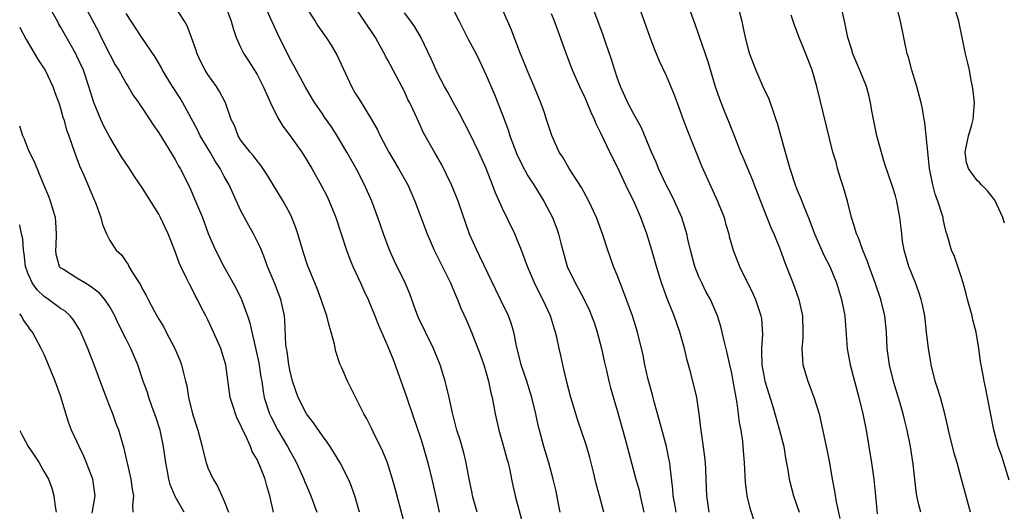
# Model space of a CAD drawing. Units: inches. Extents: x 2538000 to 2541000, y 1554000 to 1557000.
# Drawn here: x 2538000 to 2538120, y 1554109 to 1554169 of the extents above; entities that cross this region are included whole.
import ezdxf

# ---------------------------------------------------------------- set-up
doc = ezdxf.new("R2010")
doc.units = ezdxf.units.IN
doc.header["$MEASUREMENT"] = 0
doc.layers.add('LD25381554_2ft', color=21, linetype='Continuous')

msp = doc.modelspace()

# ---------------------------------------------------------------- linework, layer by layer
at = {"layer": 'LD25381554_2ft'}
for points, elevation in [([(2538031.01, 1554109), (2538030.57, 1554111), (2538030.2, 1554112.2), (2538029.99, 1554113), (2538029.35, 1554114.65), (2538029.2, 1554115), (2538029.12, 1554115.12), (2538029, 1554115.41), (2538028.41, 1554116.41), (2538028.2, 1554117), (2538027.59, 1554118.41), (2538027.18, 1554119.18), (2538027, 1554119.65), (2538026.53, 1554120.53), (2538026.36, 1554121), (2538026.09, 1554121.91), (2538025.72, 1554123), (2538025.18, 1554127), (2538025, 1554127.66), (2538024.57, 1554129), (2538023.69, 1554131), (2538023, 1554132.5), (2538022.76, 1554133), (2538022.14, 1554134.14), (2538021.73, 1554135), (2538021.46, 1554135.46), (2538021, 1554136.39), (2538020.78, 1554136.78), (2538020.4, 1554137.6), (2538019.7, 1554139), (2538019.48, 1554139.48), (2538019, 1554140.83), (2538018.13, 1554143), (2538017.79, 1554143.79), (2538017.21, 1554145), (2538017, 1554145.4), (2538015, 1554148.59), (2538014.02, 1554150.02), (2538013.4, 1554151), (2538012.43, 1554152.43), (2538011, 1554154.82), (2538010.26, 1554156.26), (2538009.92, 1554157), (2538009.05, 1554159.05), (2538008.45, 1554161), (2538007.78, 1554163), (2538007, 1554164.74), (2538006.87, 1554165), (2538005.46, 1554167.46), (2538005, 1554168.3), (2538004.73, 1554168.73), (2538004.6, 1554169), (2538003.46, 1554171)], 8606), ([(2538007.86, 1554171), (2538009.65, 1554167.65), (2538009.96, 1554167), (2538011, 1554164.93), (2538011.68, 1554163.68), (2538012.11, 1554163), (2538013, 1554161.37), (2538013.24, 1554161), (2538013.89, 1554159.89), (2538014.54, 1554159), (2538014.72, 1554158.72), (2538015, 1554158.33), (2538016.32, 1554156.32), (2538017, 1554155.34), (2538019, 1554152.09), (2538019.38, 1554151.38), (2538019.61, 1554151), (2538020.74, 1554148.74), (2538021.5, 1554147), (2538022.32, 1554145), (2538023.04, 1554143.04), (2538023.92, 1554141), (2538024.95, 1554139), (2538026.41, 1554136.42), (2538027.1, 1554135), (2538027.84, 1554133), (2538028.14, 1554132.14), (2538028.35, 1554131), (2538028.77, 1554129.23), (2538028.87, 1554128.87), (2538029.23, 1554127.23), (2538029.48, 1554125.48), (2538029.57, 1554125), (2538029.74, 1554123.74), (2538029.89, 1554123), (2538030.52, 1554121), (2538030.67, 1554120.67), (2538031.55, 1554119), (2538032.73, 1554117), (2538033, 1554116.49), (2538033.55, 1554115.55), (2538033.82, 1554115), (2538034.73, 1554113), (2538034.79, 1554112.79), (2538035, 1554112.31), (2538035.58, 1554111), (2538036.3, 1554109)], 8608), ([(2538047.13, 1554107.13), (2538045.88, 1554111.88), (2538045.57, 1554113), (2538044.93, 1554115), (2538044.39, 1554116.39), (2538043.2, 1554118.8), (2538043, 1554119.24), (2538042.41, 1554120.41), (2538042.04, 1554121), (2538040.05, 1554125), (2538039.36, 1554126.64), (2538039.13, 1554127.13), (2538038.63, 1554128.63), (2538038.46, 1554129.54), (2538038.07, 1554131), (2538037.82, 1554131.82), (2538037.53, 1554133), (2538037, 1554134.5), (2538036.84, 1554135), (2538036.33, 1554136.33), (2538035.18, 1554139.18), (2538034.69, 1554140.69), (2538034, 1554143), (2538033.76, 1554143.76), (2538033.26, 1554145), (2538033, 1554145.53), (2538032.19, 1554147), (2538030.23, 1554150.23), (2538029.43, 1554151.43), (2538029, 1554151.94), (2538028.56, 1554152.56), (2538028.16, 1554153), (2538027, 1554154.51), (2538026.68, 1554155), (2538026.23, 1554156.23), (2538025.83, 1554157), (2538025.13, 1554159), (2538024.42, 1554160.42), (2538024.05, 1554161), (2538023, 1554162.49), (2538022.67, 1554163), (2538022.11, 1554164.11), (2538021.69, 1554165), (2538021.53, 1554165.53), (2538021.01, 1554167.01), (2538020.45, 1554168.45), (2538020.14, 1554169), (2538019, 1554170.75)], 8612), ([(2538025.1, 1554171), (2538025.86, 1554169), (2538026.1, 1554168.1), (2538026.47, 1554167), (2538027, 1554165.83), (2538027.4, 1554165), (2538028.03, 1554164.03), (2538029, 1554162.48), (2538029.77, 1554161), (2538030.14, 1554160.14), (2538030.66, 1554159), (2538030.75, 1554158.75), (2538031.66, 1554157), (2538032.15, 1554156.15), (2538033.04, 1554155), (2538034.48, 1554153), (2538035, 1554152.15), (2538035.69, 1554151), (2538036.89, 1554148.89), (2538037.56, 1554147.56), (2538037.82, 1554147), (2538038.63, 1554145), (2538039.3, 1554143), (2538039.94, 1554141), (2538040.23, 1554140.23), (2538040.72, 1554139), (2538041.66, 1554137), (2538042.07, 1554136.07), (2538042.59, 1554135), (2538043.39, 1554133), (2538043.83, 1554131.83), (2538045, 1554129.25), (2538045.64, 1554127.64), (2538046.18, 1554126.18), (2538047.22, 1554123.22), (2538047.42, 1554122.58), (2538049, 1554117.94), (2538049.3, 1554117), (2538049.88, 1554115), (2538050.37, 1554113), (2538050.85, 1554110.85), (2538051.24, 1554109)], 8614), ([(2538035, 1554170.69), (2538036.11, 1554169), (2538036.45, 1554168.45), (2538037.46, 1554167), (2538038.05, 1554166.05), (2538038.8, 1554164.8), (2538040.54, 1554161), (2538041, 1554160.19), (2538041.48, 1554159.48), (2538043, 1554157), (2538043.71, 1554155.71), (2538044.04, 1554155), (2538045.1, 1554153), (2538046.3, 1554151), (2538047.41, 1554149), (2538048.3, 1554147), (2538049.78, 1554143), (2538050.64, 1554141), (2538052.64, 1554137), (2538053.34, 1554135.34), (2538053.49, 1554135), (2538053.92, 1554133.92), (2538054.54, 1554132.54), (2538055.2, 1554131), (2538056.27, 1554128.27), (2538056.7, 1554127), (2538057, 1554126), (2538057.28, 1554125), (2538057.58, 1554123.58), (2538057.73, 1554123), (2538058.11, 1554121), (2538058.55, 1554119), (2538059.12, 1554117), (2538059.51, 1554115.51), (2538059.67, 1554115), (2538059.89, 1554114.11), (2538060.11, 1554113), (2538060.24, 1554112.24), (2538060.54, 1554111), (2538061.46, 1554107.46)], 8618), ([(2538066.06, 1554109), (2538065.81, 1554110.19), (2538065.55, 1554111.55), (2538065.19, 1554113), (2538064.65, 1554115), (2538064.06, 1554117), (2538063.5, 1554119), (2538063.4, 1554119.4), (2538063.05, 1554121), (2538062.58, 1554123), (2538062.2, 1554124.2), (2538061.97, 1554125), (2538061.27, 1554127), (2538060.69, 1554129.31), (2538060.38, 1554131), (2538060.07, 1554132.07), (2538059.74, 1554133), (2538058.77, 1554135), (2538058.17, 1554136.17), (2538056.23, 1554140.23), (2538055.84, 1554141), (2538054.98, 1554142.98), (2538053.57, 1554147), (2538053.42, 1554147.42), (2538052.75, 1554149), (2538051.54, 1554151.54), (2538050.68, 1554153), (2538049.36, 1554155.36), (2538048.72, 1554156.72), (2538048.27, 1554157.73), (2538047.66, 1554159), (2538047.44, 1554159.44), (2538047, 1554160.42), (2538046.71, 1554161), (2538045, 1554164.23), (2538044.71, 1554164.71), (2538044.57, 1554165), (2538044.05, 1554165.95), (2538043.46, 1554167), (2538042.15, 1554169), (2538040.8, 1554171)], 8620), ([(2538089.8, 1554107.8), (2538089.3, 1554109.3), (2538088.89, 1554111), (2538088.67, 1554112.67), (2538088.55, 1554115), (2538088.41, 1554117), (2538088.36, 1554117.64), (2538088.15, 1554119), (2538087.95, 1554119.95), (2538087.85, 1554121), (2538087.68, 1554122.32), (2538087.45, 1554123.45), (2538087.19, 1554125), (2538087, 1554125.96), (2538086.76, 1554127), (2538086.46, 1554128.46), (2538086.07, 1554129.93), (2538085.85, 1554131), (2538085.68, 1554131.68), (2538085.25, 1554133), (2538084.39, 1554135), (2538083.89, 1554135.89), (2538083.35, 1554137), (2538083, 1554137.76), (2538082.49, 1554139), (2538081.95, 1554141), (2538081.63, 1554142.37), (2538081.52, 1554143), (2538081.41, 1554143.41), (2538080.89, 1554145), (2538080.01, 1554147), (2538079.68, 1554147.68), (2538078.99, 1554148.99), (2538078.05, 1554151), (2538077.76, 1554151.76), (2538077.22, 1554153), (2538075.97, 1554155.97), (2538075, 1554157.7), (2538074.31, 1554159), (2538073.4, 1554161), (2538073, 1554162.12), (2538072.71, 1554163), (2538072.32, 1554164.32), (2538071.56, 1554166.44), (2538071.28, 1554167.28), (2538069.92, 1554171)], 8630), ([(2538075.59, 1554171), (2538076.32, 1554169), (2538077, 1554167.05), (2538077.55, 1554165.55), (2538078.15, 1554164.15), (2538079, 1554162.38), (2538079.99, 1554159.99), (2538080.33, 1554159), (2538081.05, 1554157), (2538081.59, 1554155.59), (2538083.31, 1554151.31), (2538085.27, 1554147), (2538086.06, 1554145), (2538086.25, 1554144.25), (2538086.65, 1554143), (2538086.7, 1554142.7), (2538087.17, 1554141), (2538087.95, 1554139), (2538089.64, 1554135.64), (2538089.92, 1554135), (2538090.35, 1554133.65), (2538090.58, 1554133), (2538090.64, 1554132.64), (2538090.76, 1554130.76), (2538090.63, 1554129), (2538090.66, 1554128.66), (2538090.68, 1554127), (2538091, 1554125.26), (2538091.06, 1554125), (2538091.97, 1554122.03), (2538092.86, 1554119), (2538093.36, 1554117), (2538093.59, 1554115.59), (2538093.84, 1554114.16), (2538094.02, 1554113), (2538094.54, 1554111), (2538095.23, 1554109)], 8632), ([(2538081.65, 1554171), (2538082.54, 1554168.54), (2538083.74, 1554165), (2538084.07, 1554164.07), (2538085, 1554161), (2538085.5, 1554159.5), (2538086.06, 1554158.06), (2538086.65, 1554156.65), (2538087, 1554155.74), (2538087.22, 1554155.22), (2538088.08, 1554153), (2538088.37, 1554152.37), (2538089.56, 1554149.56), (2538089.76, 1554149), (2538090.51, 1554147), (2538091.8, 1554143.8), (2538092.14, 1554143), (2538092.92, 1554141.08), (2538093.51, 1554139.51), (2538094.63, 1554136.63), (2538095.21, 1554135), (2538095.66, 1554133), (2538095.71, 1554131), (2538095.7, 1554130.3), (2538095.59, 1554129), (2538095.64, 1554127.64), (2538095.71, 1554127), (2538096.3, 1554125), (2538097.05, 1554123.05), (2538097.68, 1554121), (2538098.64, 1554116.64), (2538098.97, 1554115), (2538099.29, 1554113), (2538099.55, 1554111.55), (2538099.76, 1554110.24), (2538100.23, 1554108.23)], 8634), ([(2538087.71, 1554171), (2538088.23, 1554169), (2538088.37, 1554168.37), (2538088.64, 1554167), (2538089, 1554165.57), (2538089.16, 1554165), (2538089.93, 1554163), (2538090.82, 1554161), (2538091.52, 1554159.52), (2538092.05, 1554157.95), (2538092.41, 1554157), (2538092.55, 1554156.55), (2538093.54, 1554153), (2538094.11, 1554151), (2538094.75, 1554149), (2538095, 1554148.36), (2538095.41, 1554147.41), (2538095.92, 1554146.08), (2538096.56, 1554144.56), (2538097.13, 1554143), (2538098.3, 1554140.3), (2538098.98, 1554139), (2538099.8, 1554137), (2538100.42, 1554135), (2538100.81, 1554133), (2538101.12, 1554129), (2538101.47, 1554127), (2538102, 1554125), (2538102.55, 1554123), (2538103.04, 1554121), (2538103.42, 1554119), (2538103.75, 1554117), (2538104.08, 1554115), (2538104.36, 1554113), (2538104.57, 1554111), (2538104.78, 1554108.78)], 8636), ([(2538116.18, 1554109), (2538115.1, 1554113), (2538114.54, 1554115), (2538114.19, 1554116.19), (2538113.48, 1554119), (2538113.41, 1554119.41), (2538113.04, 1554121), (2538112.5, 1554123), (2538112.15, 1554124.15), (2538111.87, 1554125), (2538111.36, 1554127), (2538111.32, 1554127.32), (2538111.03, 1554129), (2538110.82, 1554131), (2538110.58, 1554133), (2538110.31, 1554134.31), (2538110.16, 1554135), (2538109.87, 1554135.87), (2538109.46, 1554137), (2538109, 1554138.12), (2538108.66, 1554139), (2538108.09, 1554141), (2538107.89, 1554142.11), (2538107.77, 1554143), (2538107.71, 1554143.71), (2538107.56, 1554145), (2538107.19, 1554147), (2538107, 1554147.66), (2538106.67, 1554148.67), (2538105.66, 1554151.66), (2538105, 1554153.97), (2538104.73, 1554155), (2538104.43, 1554156.43), (2538104.17, 1554157.84), (2538103.98, 1554159), (2538103.79, 1554159.79), (2538103.48, 1554161), (2538102.67, 1554163), (2538101.82, 1554165), (2538101.64, 1554165.64), (2538101.19, 1554167), (2538100.83, 1554168.83), (2538100.34, 1554171)], 8640), ([(2538120.89, 1554112.89), (2538119.95, 1554115.95), (2538119.58, 1554117), (2538119.03, 1554119.03), (2538118.26, 1554123), (2538118.07, 1554124.07), (2538117.85, 1554125), (2538117.73, 1554125.73), (2538117.48, 1554127), (2538117.4, 1554127.4), (2538117.19, 1554129), (2538116.86, 1554131), (2538116.48, 1554132.48), (2538116.37, 1554133), (2538115.81, 1554135), (2538115.67, 1554135.67), (2538115.29, 1554137), (2538115, 1554137.92), (2538114.62, 1554139), (2538114.22, 1554140.22), (2538113.84, 1554141), (2538113.42, 1554142.58), (2538113.3, 1554143), (2538113.22, 1554143.22), (2538113, 1554144.08), (2538112.84, 1554144.84), (2538112.82, 1554145), (2538112.76, 1554145.24), (2538112.19, 1554147), (2538111.86, 1554147.86), (2538111.56, 1554149), (2538111.23, 1554150.77), (2538111.18, 1554151), (2538110.61, 1554156.61), (2538110.52, 1554157), (2538110.3, 1554158.3), (2538110.14, 1554159), (2538109.61, 1554161), (2538109.01, 1554163), (2538108.6, 1554164.6), (2538108.46, 1554165), (2538108.02, 1554167), (2538107.63, 1554169), (2538107.08, 1554171.08)], 8642), ([(2538120.32, 1554144.32), (2538120.11, 1554145), (2538119.14, 1554147.14), (2538119, 1554147.31), (2538118.27, 1554148.27), (2538117.54, 1554149), (2538117.29, 1554149.29), (2538117, 1554149.53), (2538115.92, 1554151), (2538115.71, 1554151.71), (2538115.51, 1554153), (2538115.94, 1554155), (2538116.34, 1554156.34), (2538116.51, 1554157), (2538116.53, 1554157.47), (2538116.66, 1554159), (2538116.5, 1554160.5), (2538116.42, 1554161), (2538116.26, 1554161.74), (2538116.04, 1554163), (2538115.87, 1554163.87), (2538115.58, 1554165), (2538115.19, 1554166.81), (2538114.74, 1554169), (2538114.16, 1554171)], 8644), ([(2538041.51, 1554109), (2538040.94, 1554111), (2538040.43, 1554112.43), (2538040.18, 1554113), (2538039.15, 1554115), (2538037.93, 1554117), (2538037.56, 1554117.56), (2538037, 1554118.3), (2538035.91, 1554119.91), (2538035.04, 1554121), (2538034.01, 1554123), (2538033.34, 1554125), (2538033, 1554126.39), (2538032.89, 1554127), (2538032.67, 1554128.67), (2538032.6, 1554129), (2538032.54, 1554129.46), (2538032.4, 1554132.4), (2538032.35, 1554133), (2538031.92, 1554135), (2538031.13, 1554137), (2538030.29, 1554139), (2538029.97, 1554139.97), (2538029.54, 1554141), (2538029.39, 1554141.39), (2538028.58, 1554143), (2538028.01, 1554144.01), (2538027.46, 1554145), (2538027, 1554145.89), (2538025.58, 1554149), (2538025, 1554150.03), (2538024.49, 1554151), (2538023.89, 1554151.89), (2538023.27, 1554153), (2538022.07, 1554155), (2538021.73, 1554155.73), (2538019.94, 1554159), (2538019.59, 1554159.59), (2538018.66, 1554161), (2538017.45, 1554163), (2538017.31, 1554163.31), (2538016.58, 1554164.58), (2538014.94, 1554167), (2538013, 1554169.94)], 8610), ([(2538055.89, 1554109), (2538055.34, 1554111), (2538055.29, 1554111.29), (2538054.93, 1554113.07), (2538054.57, 1554115), (2538054.25, 1554116.25), (2538053.81, 1554117.81), (2538053.43, 1554119), (2538053.35, 1554119.35), (2538052.87, 1554121.13), (2538052.46, 1554123), (2538052.19, 1554124.19), (2538051.98, 1554125), (2538051.37, 1554127), (2538050.58, 1554129), (2538049.58, 1554131), (2538048.74, 1554132.74), (2538048.41, 1554133.59), (2538047.67, 1554135.67), (2538047.11, 1554137), (2538045.76, 1554139.76), (2538045.14, 1554141.14), (2538044.46, 1554143), (2538044.08, 1554144.08), (2538043.78, 1554145), (2538043.03, 1554147), (2538042.14, 1554149), (2538041.1, 1554151), (2538039.98, 1554153), (2538038.8, 1554155), (2538038.08, 1554156.08), (2538037.26, 1554157.26), (2538037, 1554157.67), (2538036.06, 1554159), (2538035.66, 1554159.66), (2538034.93, 1554160.93), (2538033.52, 1554163.52), (2538033, 1554164.44), (2538031.49, 1554167.49), (2538030.25, 1554170.25)], 8616), ([(2538071.37, 1554109), (2538070.85, 1554111), (2538070.44, 1554112.44), (2538070.12, 1554113.88), (2538069.66, 1554115.66), (2538069.22, 1554117.22), (2538068.2, 1554120.2), (2538067.94, 1554121), (2538067.36, 1554123), (2538066.87, 1554124.87), (2538066.76, 1554125.24), (2538066.35, 1554127), (2538066.14, 1554128.14), (2538065.92, 1554129), (2538065.64, 1554130.36), (2538065.48, 1554131), (2538065.35, 1554131.35), (2538064.84, 1554133), (2538063.92, 1554135), (2538063.6, 1554135.6), (2538062.91, 1554137), (2538062.03, 1554139), (2538061.77, 1554139.77), (2538061.23, 1554141.23), (2538061, 1554141.79), (2538060.49, 1554143), (2538059, 1554146.09), (2538058.11, 1554148.11), (2538057.78, 1554149), (2538056.98, 1554151), (2538056.09, 1554153), (2538055, 1554155.28), (2538053.73, 1554157.73), (2538053.01, 1554159), (2538052.31, 1554160.31), (2538051.9, 1554161), (2538051, 1554162.72), (2538050.87, 1554163), (2538050.32, 1554164.32), (2538049.03, 1554167.03), (2538048.3, 1554168.3), (2538047.8, 1554169), (2538047, 1554170.01)], 8622), ([(2538053, 1554170.34), (2538053.7, 1554169), (2538054.8, 1554166.8), (2538055.76, 1554165), (2538056.17, 1554164.17), (2538057, 1554162.42), (2538058.03, 1554160.03), (2538059, 1554157.55), (2538059.7, 1554155.7), (2538059.9, 1554155), (2538060.4, 1554153.6), (2538060.73, 1554152.73), (2538061.39, 1554151.39), (2538062.1, 1554150.1), (2538062.83, 1554149), (2538064.06, 1554147), (2538065.09, 1554145), (2538065.63, 1554143.63), (2538065.85, 1554143), (2538066.12, 1554141.88), (2538066.91, 1554139), (2538067.89, 1554137), (2538068.3, 1554136.3), (2538068.99, 1554135), (2538069.64, 1554133.64), (2538069.88, 1554133), (2538070.18, 1554132.18), (2538070.56, 1554131), (2538071.11, 1554129), (2538071.43, 1554127.43), (2538071.71, 1554126.29), (2538071.99, 1554125), (2538072.2, 1554124.2), (2538073, 1554121.41), (2538073.93, 1554118.07), (2538075.3, 1554113), (2538075.68, 1554111.68), (2538075.82, 1554111), (2538076.28, 1554109)], 8624), ([(2538080.23, 1554109), (2538080.04, 1554109.96), (2538079.86, 1554111), (2538079.81, 1554111.81), (2538079.47, 1554114.53), (2538079.43, 1554115), (2538079.36, 1554115.36), (2538079.02, 1554117), (2538078.16, 1554120.16), (2538077.51, 1554122.49), (2538077.31, 1554123.31), (2538076.8, 1554125.2), (2538076.39, 1554127), (2538076.17, 1554128.18), (2538075.51, 1554131), (2538074.89, 1554133), (2538073.83, 1554135.83), (2538073.36, 1554137), (2538073, 1554137.96), (2538072.56, 1554139), (2538071.86, 1554141), (2538071.21, 1554143), (2538070.46, 1554145), (2538069.54, 1554147), (2538068.66, 1554148.66), (2538067.15, 1554151), (2538066.38, 1554152.38), (2538065.93, 1554153), (2538065.01, 1554155.01), (2538064.39, 1554157), (2538064.08, 1554157.92), (2538063.69, 1554159), (2538062.87, 1554161), (2538062.02, 1554163), (2538061.74, 1554163.74), (2538061.2, 1554165), (2538060.04, 1554168.04), (2538059, 1554170.42)], 8626), ([(2538084.26, 1554109), (2538084.13, 1554109.87), (2538083.98, 1554111), (2538083.9, 1554113), (2538083.82, 1554114.18), (2538083.79, 1554115), (2538083.73, 1554115.73), (2538083.29, 1554118.71), (2538083.24, 1554119.24), (2538083.04, 1554121), (2538082.73, 1554123), (2538082.01, 1554125.99), (2538081.56, 1554127.56), (2538081.23, 1554129), (2538080.68, 1554131), (2538079.99, 1554133), (2538079.12, 1554135.12), (2538078.42, 1554137), (2538077.81, 1554139), (2538077.26, 1554141), (2538076.65, 1554143), (2538075.91, 1554145), (2538075.04, 1554147), (2538074.36, 1554148.36), (2538073, 1554151.23), (2538072.11, 1554153), (2538071, 1554155.33), (2538070.45, 1554156.45), (2538070.23, 1554157), (2538069.84, 1554157.84), (2538069, 1554159.83), (2538068.61, 1554160.61), (2538067.55, 1554163), (2538066.84, 1554164.84), (2538065.8, 1554167.8), (2538065.36, 1554169), (2538065, 1554169.88)], 8628), ([(2538110.12, 1554109), (2538109.88, 1554109.88), (2538109.62, 1554111), (2538109.54, 1554111.54), (2538109.36, 1554113), (2538109.16, 1554114.84), (2538108.84, 1554117), (2538108.46, 1554119), (2538108.16, 1554120.16), (2538107.97, 1554121), (2538107.55, 1554122.45), (2538106.82, 1554124.82), (2538106.28, 1554127), (2538106.01, 1554129), (2538105.9, 1554131), (2538105.71, 1554133), (2538105.24, 1554135), (2538104.54, 1554137), (2538103.81, 1554139), (2538103.61, 1554139.61), (2538103.04, 1554141), (2538102.5, 1554142.5), (2538102.25, 1554143), (2538101.98, 1554143.98), (2538101.63, 1554145), (2538101.13, 1554147), (2538100.67, 1554148.67), (2538100.34, 1554149.66), (2538099.93, 1554151), (2538099.75, 1554151.75), (2538099.37, 1554153), (2538097.39, 1554161), (2538096.83, 1554163), (2538096.06, 1554165), (2538095.25, 1554167), (2538094.64, 1554168.64), (2538094.26, 1554169.74)], 8638), ([(2538000, 1554168.25), (2538000.08, 1554168.08), (2538000.78, 1554166.78), (2538002.26, 1554164.26), (2538003, 1554163.17), (2538003.1, 1554163), (2538004.05, 1554161), (2538004.29, 1554160.29), (2538004.79, 1554159), (2538005, 1554158.35), (2538005.28, 1554157.28), (2538005.38, 1554157), (2538005.73, 1554155.73), (2538006.01, 1554155), (2538006.71, 1554153), (2538007.32, 1554151.32), (2538007.83, 1554150.17), (2538009, 1554147.36), (2538009.29, 1554146.71), (2538009.92, 1554145), (2538010.13, 1554144.13), (2538010.62, 1554143), (2538011, 1554142.21), (2538011.78, 1554141), (2538012.42, 1554140.42), (2538013, 1554139.58), (2538013.25, 1554139.25), (2538013.35, 1554139), (2538013.81, 1554138.19), (2538014.76, 1554136.76), (2538015, 1554136.25), (2538015.46, 1554135.46), (2538015.69, 1554135), (2538016.48, 1554133.52), (2538017, 1554132.59), (2538017.6, 1554131.6), (2538017.9, 1554131), (2538018.94, 1554129), (2538019.56, 1554127.56), (2538019.77, 1554127), (2538020.01, 1554125.99), (2538020.27, 1554125), (2538020.41, 1554124.41), (2538020.64, 1554123), (2538021.13, 1554121), (2538021.78, 1554119), (2538022.31, 1554117), (2538022.43, 1554116.43), (2538022.77, 1554115), (2538023, 1554114.42), (2538023.63, 1554113), (2538024.15, 1554112.15), (2538024.71, 1554111), (2538025, 1554110.34), (2538025.53, 1554109)], 8604), ([(2538020.08, 1554109), (2538019, 1554110.88), (2538018.38, 1554112.38), (2538018.22, 1554113), (2538018.06, 1554113.94), (2538017.85, 1554115), (2538017.59, 1554117), (2538017.15, 1554119), (2538016.62, 1554120.62), (2538016.18, 1554121.82), (2538015.77, 1554123), (2538015.6, 1554123.6), (2538015.1, 1554125), (2538014.43, 1554127), (2538013.58, 1554129), (2538013, 1554130.12), (2538012.05, 1554132.05), (2538011.61, 1554133), (2538011, 1554134.09), (2538010.4, 1554135), (2538009.75, 1554135.75), (2538008.63, 1554136.63), (2538007.94, 1554137), (2538007, 1554137.57), (2538005.36, 1554138.64), (2538005, 1554138.86), (2538004.87, 1554139), (2538004.47, 1554140.47), (2538004.42, 1554141), (2538004.45, 1554141.55), (2538004.51, 1554143), (2538004.43, 1554144.43), (2538004.37, 1554145), (2538004.08, 1554145.92), (2538003.78, 1554147), (2538003.57, 1554147.57), (2538002.97, 1554149), (2538001.79, 1554151.79), (2538001.19, 1554153), (2538001, 1554153.46), (2538000.58, 1554154.58), (2538000.39, 1554155), (2538000.06, 1554156.06), (2538000, 1554156.18)], 8602), ([(2538013.88, 1554109), (2538013.82, 1554109.82), (2538013.93, 1554111), (2538013.79, 1554111.79), (2538013.62, 1554113), (2538013.2, 1554114.8), (2538013.14, 1554115.14), (2538012.77, 1554116.77), (2538012.55, 1554117.45), (2538012.11, 1554119), (2538011.79, 1554119.79), (2538011.37, 1554121), (2538011, 1554121.91), (2538010.14, 1554124.14), (2538009.09, 1554127), (2538008.32, 1554129), (2538007.46, 1554131), (2538007.31, 1554131.31), (2538006.53, 1554132.53), (2538006.15, 1554133), (2538005.56, 1554133.56), (2538005, 1554133.89), (2538003.5, 1554135), (2538003, 1554135.34), (2538002.15, 1554136.15), (2538001.53, 1554137), (2538001, 1554138.19), (2538000.7, 1554139), (2538000.56, 1554140.56), (2538000.45, 1554141), (2538000.39, 1554142.39), (2538000.24, 1554143), (2538000.03, 1554144.03), (2538000, 1554144.12)], 8600), ([(2538008.86, 1554108.86), (2538008.89, 1554109.11), (2538009.21, 1554111), (2538008.92, 1554113), (2538008.17, 1554115), (2538007.83, 1554115.83), (2538007.26, 1554117), (2538007, 1554117.62), (2538006.33, 1554119), (2538005.98, 1554119.98), (2538005, 1554123.21), (2538004.35, 1554125), (2538003.54, 1554127), (2538003, 1554128.24), (2538002.64, 1554129), (2538001.57, 1554131), (2538001.3, 1554131.3), (2538001, 1554131.77), (2538000.47, 1554132.47), (2538000.23, 1554133), (2538000, 1554133.23)], 8598), ([(2538000, 1554118.98), (2538000.33, 1554118.33), (2538001.02, 1554117), (2538001.83, 1554115.83), (2538002.38, 1554115), (2538003, 1554113.93), (2538003.51, 1554113), (2538003.92, 1554111.92), (2538004.18, 1554111), (2538004.33, 1554109.67), (2538004.47, 1554109)], 8596)]:
    msp.add_lwpolyline(points, dxfattribs=dict(at, elevation=elevation))

doc.saveas('drawing.dxf')
